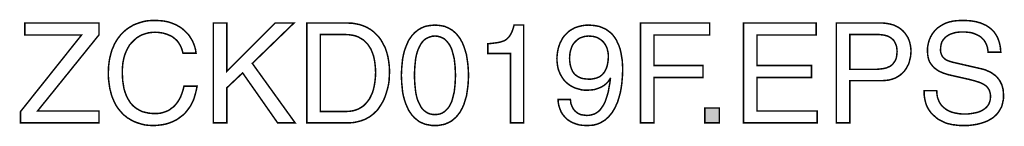
# Model space of a CAD drawing. Extents: x -2.16 to 2.15, y -3.36 to 3.37.
# Drawn here: x 0.19 to 2.15, y -3.36 to -3.15 of the extents above; entities that cross this region are included whole.
import ezdxf

# ---------------------------------------------------------------- set-up
doc = ezdxf.new("R2010")
doc.units = 0
doc.header["$LTSCALE"] = 0.000394
doc.layers.add('PLAN_1', color=7, linetype='CONTINUOUS')

msp = doc.modelspace()

# ---------------------------------------------------------------- linework, layer by layer
at = {"layer": 'PLAN_1', "linetype": 'CONTINUOUS', "const_width": 0.003}
for points in [[(0.344614, -3.352878), (0.187854, -3.352878), (0.187854, -3.330606), (0.309732, -3.177626), (0.196681, -3.177626), (0.196681, -3.153669), (0.344614, -3.153669), (0.344614, -3.177205), (0.221898, -3.329346), (0.344614, -3.329346), (0.344614, -3.352878)], [(0.511882, -3.213772), (0.510201, -3.207465), (0.508102, -3.202004), (0.505579, -3.196961), (0.502638, -3.192335), (0.499697, -3.188555), (0.495913, -3.185193), (0.49213, -3.182248), (0.488346, -3.179728), (0.484146, -3.178047), (0.480362, -3.176366), (0.476161, -3.175106), (0.471957, -3.173843), (0.463551, -3.172583), (0.455988, -3.172161), (0.449264, -3.172583), (0.442961, -3.173425), (0.436654, -3.175106), (0.430772, -3.177205), (0.424886, -3.18015), (0.419425, -3.183512), (0.414799, -3.187713), (0.410177, -3.192335), (0.405555, -3.197378), (0.402193, -3.203264), (0.398831, -3.209988), (0.39589, -3.217134), (0.393787, -3.224697), (0.392106, -3.233102), (0.391264, -3.241929), (0.390846, -3.251594), (0.391264, -3.26), (0.391685, -3.268406), (0.392945, -3.27639), (0.394209, -3.284374), (0.396307, -3.29152), (0.398831, -3.298244), (0.401772, -3.304547), (0.405555, -3.310433), (0.407236, -3.313374), (0.409756, -3.315898), (0.411858, -3.318417), (0.414382, -3.32052), (0.416902, -3.322622), (0.419843, -3.32472), (0.422787, -3.326402), (0.425728, -3.328083), (0.429091, -3.329764), (0.432453, -3.331028), (0.436236, -3.331866), (0.440016, -3.332709), (0.443799, -3.333547), (0.448, -3.333969), (0.452205, -3.33439), (0.456827, -3.33439), (0.460189, -3.33439), (0.463972, -3.333969), (0.467756, -3.333547), (0.471957, -3.332287), (0.476161, -3.331028), (0.480362, -3.329346), (0.484567, -3.327244), (0.488346, -3.324303), (0.492551, -3.321358), (0.496335, -3.317579), (0.500114, -3.312953), (0.503476, -3.307909), (0.506839, -3.302028), (0.509362, -3.295303), (0.511882, -3.288157), (0.513984, -3.279752), (0.540043, -3.279752), (0.53878, -3.286476), (0.537098, -3.293201), (0.535417, -3.299087), (0.533736, -3.304969), (0.531638, -3.310012), (0.529114, -3.315055), (0.526594, -3.319677), (0.52365, -3.323882), (0.520709, -3.327665), (0.517768, -3.331445), (0.514827, -3.334807), (0.511465, -3.337752), (0.508102, -3.340272), (0.50474, -3.342791), (0.501378, -3.345315), (0.498016, -3.347417), (0.49087, -3.35078), (0.484146, -3.353299), (0.477421, -3.355402), (0.471118, -3.356661), (0.460189, -3.357921), (0.452626, -3.358343), (0.44422, -3.357921), (0.435815, -3.357083), (0.427831, -3.35498), (0.419843, -3.352461), (0.415642, -3.35078), (0.411858, -3.349098), (0.408075, -3.346996), (0.404713, -3.344894), (0.400933, -3.342791), (0.397571, -3.33985), (0.394209, -3.337331), (0.390846, -3.333969), (0.387902, -3.330606), (0.384961, -3.327244), (0.38202, -3.323461), (0.379496, -3.319677), (0.376976, -3.315476), (0.374874, -3.310854), (0.372772, -3.306228), (0.370673, -3.301185), (0.368992, -3.296142), (0.367728, -3.290681), (0.366047, -3.284795), (0.365209, -3.278913), (0.364366, -3.272606), (0.363528, -3.266303), (0.363106, -3.259157), (0.363106, -3.252433), (0.363528, -3.241087), (0.364787, -3.230161), (0.36563, -3.225118), (0.36689, -3.220075), (0.36815, -3.215031), (0.369409, -3.210409), (0.371091, -3.205366), (0.373193, -3.201161), (0.374874, -3.196539), (0.377398, -3.192335), (0.379496, -3.188555), (0.38202, -3.184772), (0.384961, -3.180988), (0.387902, -3.177205), (0.390846, -3.174264), (0.394209, -3.170902), (0.397571, -3.167961), (0.40135, -3.16502), (0.405134, -3.162496), (0.408917, -3.160394), (0.412701, -3.157874), (0.416902, -3.156193), (0.421524, -3.154512), (0.42615, -3.152831), (0.430772, -3.151571), (0.435394, -3.150307), (0.440437, -3.149469), (0.44548, -3.149047), (0.450945, -3.148626), (0.455988, -3.148626), (0.465654, -3.149047), (0.474059, -3.14989), (0.482465, -3.151571), (0.490028, -3.154091), (0.497173, -3.157031), (0.503476, -3.160394), (0.509362, -3.164177), (0.514827, -3.168799), (0.519449, -3.173425), (0.524071, -3.178469), (0.527433, -3.183929), (0.530795, -3.189394), (0.533319, -3.19528), (0.535417, -3.201161), (0.537098, -3.207465), (0.537941, -3.213772), (0.511882, -3.213772)], [(0.599299, -3.352878), (0.572402, -3.352878), (0.572402, -3.153669), (0.599299, -3.153669), (0.599299, -3.250335), (0.695961, -3.153669), (0.733366, -3.153669), (0.650154, -3.234362), (0.735469, -3.352878), (0.700587, -3.352878), (0.630819, -3.253276), (0.599299, -3.283114), (0.599299, -3.352878)], [(0.759004, -3.153669), (0.839697, -3.153669), (0.84474, -3.154091), (0.849362, -3.154091), (0.853984, -3.154933), (0.858185, -3.155772), (0.862811, -3.156614), (0.867012, -3.157874), (0.870795, -3.159134), (0.874996, -3.160815), (0.87878, -3.162496), (0.882142, -3.164598), (0.885925, -3.166701), (0.889287, -3.16922), (0.89265, -3.171744), (0.895591, -3.174685), (0.898531, -3.177626), (0.901476, -3.180567), (0.903996, -3.183929), (0.90652, -3.187291), (0.908618, -3.191075), (0.91072, -3.194858), (0.914925, -3.202843), (0.917866, -3.211248), (0.920386, -3.220496), (0.922067, -3.230161), (0.923331, -3.240248), (0.923748, -3.250752), (0.923331, -3.259157), (0.922909, -3.267984), (0.92165, -3.276811), (0.919547, -3.285638), (0.917024, -3.294043), (0.914083, -3.302866), (0.910299, -3.310854), (0.905677, -3.318417), (0.903157, -3.322201), (0.900634, -3.325984), (0.897693, -3.329346), (0.894331, -3.332287), (0.890969, -3.33565), (0.887606, -3.338169), (0.883823, -3.34111), (0.879622, -3.343213), (0.875417, -3.345736), (0.870795, -3.347417), (0.866173, -3.349098), (0.86113, -3.350358), (0.856087, -3.351618), (0.850622, -3.352461), (0.84474, -3.352878), (0.838854, -3.352878), (0.759004, -3.352878), (0.759004, -3.153669)], [(1.014106, -3.358343), (1.009063, -3.358343), (1.004441, -3.357504), (0.999819, -3.356661), (0.995197, -3.355823), (0.990992, -3.354142), (0.987209, -3.352461), (0.983429, -3.35078), (0.980067, -3.348256), (0.977122, -3.345736), (0.97376, -3.343213), (0.97124, -3.340272), (0.968299, -3.337331), (0.966197, -3.333969), (0.963673, -3.330606), (0.961575, -3.327244), (0.959894, -3.323461), (0.956531, -3.315898), (0.953587, -3.307492), (0.951488, -3.299504), (0.949807, -3.291098), (0.948965, -3.282276), (0.948126, -3.274287), (0.947705, -3.265882), (0.947283, -3.258319), (0.947705, -3.250335), (0.948126, -3.242346), (0.948965, -3.233945), (0.949807, -3.225539), (0.951488, -3.217134), (0.953587, -3.208728), (0.956531, -3.20074), (0.959894, -3.192756), (0.961575, -3.188972), (0.963673, -3.18561), (0.966197, -3.182248), (0.968299, -3.178886), (0.97124, -3.175945), (0.97376, -3.173004), (0.977122, -3.17048), (0.980067, -3.167961), (0.983429, -3.165858), (0.987209, -3.163756), (0.990992, -3.162075), (0.995197, -3.160394), (0.999819, -3.159555), (1.004441, -3.158713), (1.009063, -3.158295), (1.014106, -3.157874), (1.019571, -3.158295), (1.024193, -3.158713), (1.028819, -3.159555), (1.033441, -3.160394), (1.037224, -3.162075), (1.041425, -3.163756), (1.044787, -3.165858), (1.048571, -3.167961), (1.051512, -3.17048), (1.054453, -3.173004), (1.057394, -3.175945), (1.059917, -3.178886), (1.062437, -3.182248), (1.064961, -3.18561), (1.066642, -3.188972), (1.068744, -3.192756), (1.072106, -3.20074), (1.074626, -3.208728), (1.07715, -3.217134), (1.078409, -3.225539), (1.079669, -3.233945), (1.080512, -3.242346), (1.080929, -3.250335), (1.08135, -3.258319), (1.080929, -3.265882), (1.080512, -3.274287), (1.079669, -3.282276), (1.078409, -3.291098), (1.07715, -3.299504), (1.074626, -3.307492), (1.072106, -3.315898), (1.068744, -3.323461), (1.066642, -3.327244), (1.064961, -3.330606), (1.062437, -3.333969), (1.059917, -3.337331), (1.057394, -3.340272), (1.054453, -3.343213), (1.051512, -3.345736), (1.048571, -3.348256), (1.044787, -3.35078), (1.041425, -3.352461), (1.037224, -3.354142), (1.033441, -3.355823), (1.028819, -3.356661), (1.024193, -3.357504), (1.019571, -3.358343), (1.014106, -3.358343)], [(1.191043, -3.352878), (1.164984, -3.352878), (1.164984, -3.21461), (1.119594, -3.21461), (1.119594, -3.19528), (1.130524, -3.194016), (1.140189, -3.192756), (1.143972, -3.191917), (1.148173, -3.190654), (1.151535, -3.189394), (1.154898, -3.187713), (1.157839, -3.18561), (1.160362, -3.183091), (1.162882, -3.18015), (1.164984, -3.176787), (1.167087, -3.173004), (1.168768, -3.168799), (1.170449, -3.163756), (1.17213, -3.157874), (1.191043, -3.157874), (1.191043, -3.352878)], [(1.257445, -3.224697), (1.257866, -3.218394), (1.258705, -3.211669), (1.259965, -3.205366), (1.261646, -3.19948), (1.263748, -3.193598), (1.266689, -3.188134), (1.269634, -3.182669), (1.273413, -3.178047), (1.277618, -3.173843), (1.28224, -3.169642), (1.287705, -3.16628), (1.293169, -3.163339), (1.299051, -3.161236), (1.305776, -3.159555), (1.312921, -3.158295), (1.320484, -3.157874), (1.325949, -3.158295), (1.331413, -3.158713), (1.336457, -3.159555), (1.341079, -3.160394), (1.345701, -3.162075), (1.349484, -3.163756), (1.353685, -3.165437), (1.357047, -3.167539), (1.360409, -3.170063), (1.363772, -3.172583), (1.366717, -3.175106), (1.369236, -3.178047), (1.37176, -3.181409), (1.373858, -3.18435), (1.375961, -3.187713), (1.377642, -3.191496), (1.381004, -3.198642), (1.383528, -3.205783), (1.385209, -3.21335), (1.386469, -3.220913), (1.387728, -3.22848), (1.38815, -3.235626), (1.388571, -3.242346), (1.388571, -3.248232), (1.38815, -3.259157), (1.38689, -3.274287), (1.385626, -3.283114), (1.383945, -3.292362), (1.381425, -3.301606), (1.378484, -3.311272), (1.376382, -3.315898), (1.37428, -3.32052), (1.372177, -3.32472), (1.369657, -3.328925), (1.367134, -3.333126), (1.363772, -3.336909), (1.360831, -3.340693), (1.357047, -3.344055), (1.353268, -3.347417), (1.349063, -3.349937), (1.344862, -3.352461), (1.34024, -3.354559), (1.335197, -3.35624), (1.329732, -3.357504), (1.323846, -3.357921), (1.317965, -3.358343), (1.309559, -3.357921), (1.301992, -3.357083), (1.295268, -3.35498), (1.289386, -3.352878), (1.283921, -3.349937), (1.279299, -3.346996), (1.275094, -3.343213), (1.271732, -3.339433), (1.26837, -3.335228), (1.26585, -3.331028), (1.264169, -3.326823), (1.262488, -3.322201), (1.261228, -3.317996), (1.260386, -3.313795), (1.259965, -3.310012), (1.259965, -3.306228), (1.284343, -3.306228), (1.284764, -3.309591), (1.285181, -3.313374), (1.286024, -3.316315), (1.287283, -3.31926), (1.288543, -3.322201), (1.289807, -3.32472), (1.291906, -3.327244), (1.293587, -3.329346), (1.29611, -3.331445), (1.298213, -3.333126), (1.301154, -3.334807), (1.303673, -3.336071), (1.307035, -3.336909), (1.30998, -3.337331), (1.31376, -3.337752), (1.317122, -3.338169), (1.322165, -3.337752), (1.326791, -3.336909), (1.330992, -3.33565), (1.334776, -3.333969), (1.338559, -3.331445), (1.342339, -3.328504), (1.345283, -3.32472), (1.348224, -3.32052), (1.351165, -3.315898), (1.353685, -3.310433), (1.355787, -3.304547), (1.35789, -3.297823), (1.359992, -3.290681), (1.361252, -3.282693), (1.362933, -3.274287), (1.364193, -3.265043), (1.363772, -3.264622), (1.362091, -3.267146), (1.360409, -3.269665), (1.358311, -3.272189), (1.356209, -3.274287), (1.353685, -3.27639), (1.351165, -3.278492), (1.348224, -3.280173), (1.345283, -3.281854), (1.338976, -3.284374), (1.332673, -3.286476), (1.325528, -3.287319), (1.318803, -3.287736), (1.312079, -3.287736), (1.305776, -3.286898), (1.299894, -3.285217), (1.294008, -3.283535), (1.288543, -3.281012), (1.2835, -3.278071), (1.278878, -3.274709), (1.274677, -3.270925), (1.270894, -3.266724), (1.267531, -3.261681), (1.264591, -3.256638), (1.262067, -3.251173), (1.259965, -3.245291), (1.258705, -3.238567), (1.257866, -3.231843), (1.257445, -3.224697)], [(1.451189, -3.352878), (1.424291, -3.352878), (1.424291, -3.153669), (1.562142, -3.153669), (1.562142, -3.177626), (1.451189, -3.177626), (1.451189, -3.238567), (1.548693, -3.238567), (1.548693, -3.26252), (1.451189, -3.26252), (1.451189, -3.352878)], [(1.77648, -3.352878), (1.629386, -3.352878), (1.629386, -3.153669), (1.774378, -3.153669), (1.774378, -3.177626), (1.656283, -3.177626), (1.656283, -3.238567), (1.765134, -3.238567), (1.765134, -3.26252), (1.656283, -3.26252), (1.656283, -3.329346), (1.77648, -3.329346), (1.77648, -3.352878)], [(1.841622, -3.352878), (1.814724, -3.352878), (1.814724, -3.153669), (1.904244, -3.153669), (1.910969, -3.154091), (1.917272, -3.154933), (1.923154, -3.156193), (1.929039, -3.157874), (1.934083, -3.160394), (1.939126, -3.162917), (1.943748, -3.16628), (1.947531, -3.169642), (1.951311, -3.173843), (1.954256, -3.178047), (1.957197, -3.182669), (1.959299, -3.187291), (1.96098, -3.192756), (1.96224, -3.19822), (1.963079, -3.204102), (1.9635, -3.209988), (1.963079, -3.215031), (1.962661, -3.220496), (1.961398, -3.225539), (1.960138, -3.231), (1.958457, -3.236043), (1.955937, -3.240665), (1.953413, -3.245291), (1.950051, -3.249913), (1.946272, -3.253697), (1.942067, -3.257476), (1.937024, -3.260839), (1.931559, -3.263783), (1.925677, -3.265882), (1.919374, -3.267563), (1.911807, -3.268406), (1.904244, -3.268827), (1.841622, -3.268827), (1.841622, -3.352878)], [(2.117319, -3.212091), (2.11648, -3.206626), (2.115638, -3.201583), (2.113957, -3.196961), (2.111858, -3.192756), (2.109756, -3.188972), (2.106815, -3.18561), (2.10387, -3.182669), (2.100508, -3.18015), (2.096728, -3.178047), (2.092945, -3.176366), (2.08874, -3.174685), (2.084961, -3.173425), (2.080756, -3.172583), (2.076134, -3.172161), (2.071929, -3.171744), (2.067728, -3.171744), (2.061004, -3.171744), (2.053437, -3.172583), (2.049657, -3.173425), (2.045874, -3.174685), (2.042091, -3.175945), (2.038728, -3.177626), (2.035366, -3.179728), (2.032004, -3.182248), (2.029484, -3.185193), (2.026961, -3.188134), (2.024862, -3.191917), (2.023598, -3.196118), (2.02276, -3.201161), (2.022339, -3.206626), (2.022339, -3.209567), (2.02276, -3.212508), (2.023598, -3.215031), (2.024441, -3.217134), (2.02528, -3.219232), (2.026543, -3.221335), (2.028224, -3.223016), (2.029484, -3.224276), (2.033268, -3.22722), (2.037047, -3.228902), (2.041673, -3.230583), (2.045874, -3.231843), (2.10261, -3.24487), (2.107654, -3.24613), (2.112276, -3.24739), (2.11648, -3.249492), (2.120681, -3.251173), (2.124886, -3.253697), (2.128248, -3.256217), (2.132031, -3.25874), (2.134972, -3.261681), (2.137913, -3.265465), (2.140437, -3.268827), (2.142535, -3.273028), (2.144638, -3.277232), (2.145898, -3.281854), (2.147161, -3.286898), (2.147579, -3.292362), (2.148, -3.298244), (2.148, -3.302449), (2.147579, -3.30665), (2.14674, -3.310433), (2.145898, -3.314217), (2.145059, -3.317996), (2.143799, -3.321358), (2.142118, -3.324303), (2.140437, -3.327244), (2.138756, -3.330185), (2.136654, -3.333126), (2.134551, -3.33565), (2.132449, -3.337752), (2.127406, -3.342374), (2.121945, -3.345736), (2.116059, -3.349098), (2.109756, -3.351618), (2.103031, -3.35372), (2.096728, -3.355402), (2.090004, -3.356661), (2.08328, -3.357504), (2.076555, -3.358343), (2.069831, -3.358343), (2.063524, -3.358343), (2.05722, -3.357921), (2.051339, -3.357083), (2.046295, -3.356661), (2.041252, -3.355402), (2.037047, -3.354559), (2.032846, -3.353299), (2.029484, -3.351618), (2.023181, -3.348677), (2.017717, -3.345736), (2.013512, -3.342374), (2.009732, -3.339012), (2.006787, -3.336488), (2.003846, -3.333547), (2.001744, -3.330606), (1.999646, -3.327665), (1.997543, -3.324303), (1.995862, -3.321358), (1.994602, -3.318417), (1.993339, -3.315055), (1.991657, -3.308752), (1.990398, -3.302449), (1.989559, -3.295724), (1.989559, -3.288579), (2.014776, -3.288579), (2.015193, -3.295303), (2.016035, -3.301185), (2.017717, -3.306228), (2.019819, -3.311272), (2.022339, -3.315476), (2.02528, -3.31926), (2.029063, -3.322622), (2.032846, -3.325563), (2.03663, -3.328083), (2.041252, -3.330185), (2.045453, -3.331866), (2.050496, -3.333126), (2.055118, -3.333969), (2.060161, -3.334807), (2.064787, -3.335228), (2.069831, -3.335228), (2.077394, -3.335228), (2.08622, -3.333969), (2.090421, -3.333126), (2.094626, -3.332287), (2.098827, -3.331028), (2.103031, -3.329346), (2.106815, -3.327244), (2.110594, -3.32472), (2.113539, -3.322201), (2.11648, -3.318839), (2.118583, -3.315476), (2.120264, -3.311272), (2.121524, -3.30665), (2.121945, -3.301606), (2.121945, -3.297823), (2.121524, -3.294461), (2.120681, -3.29152), (2.119843, -3.288579), (2.118583, -3.286055), (2.116902, -3.283535), (2.11522, -3.281433), (2.113118, -3.279331), (2.110177, -3.277232), (2.107232, -3.275551), (2.10387, -3.27387), (2.100091, -3.272189), (2.090843, -3.269244), (2.079496, -3.266303), (2.038728, -3.257059), (2.033268, -3.255378), (2.026543, -3.253276), (2.023181, -3.251594), (2.019398, -3.249913), (2.016035, -3.247811), (2.012673, -3.245291), (2.009311, -3.242768), (2.00637, -3.239406), (2.003425, -3.235626), (2.000906, -3.231843), (1.998803, -3.22722), (1.997543, -3.222177), (1.996701, -3.216291), (1.996283, -3.209988), (1.996283, -3.204102), (1.997122, -3.198642), (1.998382, -3.192756), (2.000063, -3.187291), (2.002165, -3.182248), (2.005106, -3.176787), (2.008469, -3.172161), (2.012252, -3.167539), (2.016874, -3.163339), (2.021917, -3.159976), (2.027382, -3.156614), (2.033685, -3.153669), (2.040409, -3.151571), (2.047976, -3.14989), (2.055961, -3.149047), (2.064787, -3.148626), (2.071091, -3.148626), (2.076972, -3.149047), (2.082858, -3.149469), (2.087902, -3.150307), (2.092945, -3.15115), (2.097567, -3.152409), (2.102189, -3.153669), (2.105972, -3.15535), (2.109756, -3.157031), (2.113539, -3.158713), (2.11648, -3.160815), (2.119843, -3.162917), (2.122362, -3.16502), (2.124886, -3.167118), (2.127406, -3.169642), (2.129508, -3.172161), (2.13287, -3.177205), (2.135811, -3.182248), (2.137913, -3.187713), (2.139594, -3.192756), (2.140854, -3.19822), (2.141697, -3.202843), (2.142118, -3.207886), (2.142535, -3.212091), (2.117319, -3.212091)], [(0.785902, -3.330185), (0.838433, -3.330185), (0.84474, -3.329764), (0.850622, -3.328925), (0.856504, -3.327244), (0.861969, -3.325142), (0.867012, -3.322201), (0.872055, -3.318839), (0.87626, -3.314634), (0.880039, -3.310012), (0.883823, -3.304969), (0.886764, -3.299087), (0.889709, -3.29278), (0.891807, -3.285638), (0.893488, -3.278071), (0.894752, -3.270087), (0.895591, -3.261681), (0.896012, -3.252433), (0.895591, -3.243189), (0.894752, -3.234783), (0.893488, -3.226799), (0.891807, -3.219232), (0.889287, -3.212508), (0.886764, -3.206205), (0.883402, -3.20074), (0.880039, -3.195697), (0.875839, -3.191496), (0.871217, -3.187291), (0.866173, -3.18435), (0.86113, -3.181409), (0.855244, -3.179307), (0.849362, -3.178047), (0.843059, -3.177205), (0.836335, -3.176787), (0.785902, -3.176787), (0.785902, -3.330185)], [(1.014106, -3.179728), (1.009063, -3.18015), (1.004441, -3.181409), (1.00024, -3.183091), (0.996035, -3.185193), (0.992252, -3.188134), (0.98889, -3.191917), (0.985949, -3.196118), (0.983429, -3.20074), (0.980906, -3.206205), (0.978803, -3.212091), (0.977122, -3.218394), (0.975862, -3.225118), (0.975024, -3.232681), (0.974181, -3.240665), (0.97376, -3.249071), (0.973343, -3.258319), (0.97376, -3.267146), (0.974181, -3.275551), (0.975024, -3.283535), (0.975862, -3.291098), (0.977122, -3.297823), (0.978803, -3.304547), (0.980906, -3.310433), (0.983429, -3.315476), (0.985949, -3.32052), (0.98889, -3.32472), (0.992252, -3.328083), (0.996035, -3.331028), (1.00024, -3.333547), (1.004441, -3.335228), (1.009063, -3.336071), (1.014106, -3.336488), (1.019571, -3.336071), (1.024193, -3.335228), (1.028398, -3.333547), (1.032598, -3.331028), (1.035961, -3.328083), (1.039323, -3.32472), (1.042685, -3.32052), (1.045209, -3.315476), (1.047728, -3.310433), (1.049409, -3.304547), (1.051091, -3.297823), (1.052772, -3.291098), (1.053614, -3.283535), (1.054453, -3.275551), (1.054874, -3.267146), (1.055295, -3.258319), (1.054874, -3.249071), (1.054453, -3.240665), (1.053614, -3.232681), (1.052772, -3.225118), (1.051091, -3.218394), (1.049409, -3.212091), (1.047728, -3.206205), (1.045209, -3.20074), (1.042685, -3.196118), (1.039323, -3.191917), (1.035961, -3.188134), (1.032598, -3.185193), (1.028398, -3.183091), (1.024193, -3.181409), (1.019571, -3.18015), (1.014106, -3.179728)], [(1.359992, -3.221335), (1.359992, -3.217551), (1.359571, -3.21335), (1.358728, -3.209567), (1.35789, -3.205783), (1.35663, -3.202004), (1.354949, -3.198642), (1.352846, -3.19528), (1.350744, -3.192335), (1.348224, -3.189815), (1.345283, -3.187291), (1.341921, -3.185193), (1.338559, -3.183091), (1.334776, -3.181831), (1.330154, -3.180567), (1.325528, -3.18015), (1.320484, -3.179728), (1.316283, -3.18015), (1.3125, -3.180567), (1.308717, -3.181831), (1.304937, -3.183091), (1.301575, -3.184772), (1.29863, -3.186874), (1.295689, -3.189394), (1.293169, -3.191917), (1.290646, -3.194858), (1.288543, -3.19822), (1.286862, -3.202004), (1.285602, -3.205783), (1.284343, -3.209988), (1.2835, -3.214189), (1.283083, -3.218815), (1.282661, -3.223858), (1.283083, -3.230583), (1.283921, -3.236465), (1.285181, -3.241508), (1.286862, -3.24613), (1.288543, -3.249913), (1.291067, -3.253697), (1.293587, -3.256638), (1.296531, -3.25874), (1.299472, -3.260839), (1.302835, -3.26252), (1.306197, -3.263783), (1.309559, -3.264622), (1.316283, -3.265465), (1.322587, -3.265882), (1.32763, -3.265465), (1.333933, -3.264201), (1.336878, -3.263362), (1.339819, -3.262102), (1.343181, -3.260421), (1.346122, -3.258319), (1.348642, -3.255795), (1.351587, -3.252433), (1.353685, -3.249071), (1.355787, -3.24487), (1.357469, -3.239827), (1.358728, -3.234362), (1.359571, -3.22848), (1.359992, -3.221335)], [(1.841622, -3.24613), (1.894996, -3.24613), (1.899618, -3.245709), (1.903823, -3.245291), (1.907606, -3.24487), (1.911386, -3.244028), (1.915169, -3.243189), (1.918531, -3.241508), (1.921472, -3.240248), (1.924417, -3.238146), (1.926937, -3.236043), (1.929039, -3.233102), (1.931142, -3.230161), (1.932823, -3.22722), (1.934083, -3.223437), (1.934921, -3.219232), (1.935343, -3.215031), (1.935764, -3.209988), (1.935343, -3.205783), (1.934921, -3.201583), (1.933661, -3.197799), (1.932402, -3.194437), (1.93072, -3.191075), (1.929039, -3.188555), (1.926516, -3.186031), (1.923996, -3.183929), (1.921472, -3.182248), (1.918531, -3.180567), (1.915169, -3.179307), (1.911807, -3.178469), (1.908024, -3.177626), (1.904244, -3.177205), (1.900039, -3.176787), (1.896256, -3.176787), (1.841622, -3.176787), (1.841622, -3.24613)], [(1.581472, -3.352878), (1.552476, -3.352878), (1.552476, -3.323461), (1.581472, -3.323461), (1.581472, -3.352878)]]:
    msp.add_lwpolyline(points, dxfattribs=at)
at = {"layer": 'PLAN_1'}
msp.add_solid([(1.581472, -3.352878), (1.552476, -3.352878), (1.581472, -3.323461), (1.552476, -3.323461)], dxfattribs=at)

doc.saveas('drawing.dxf')
